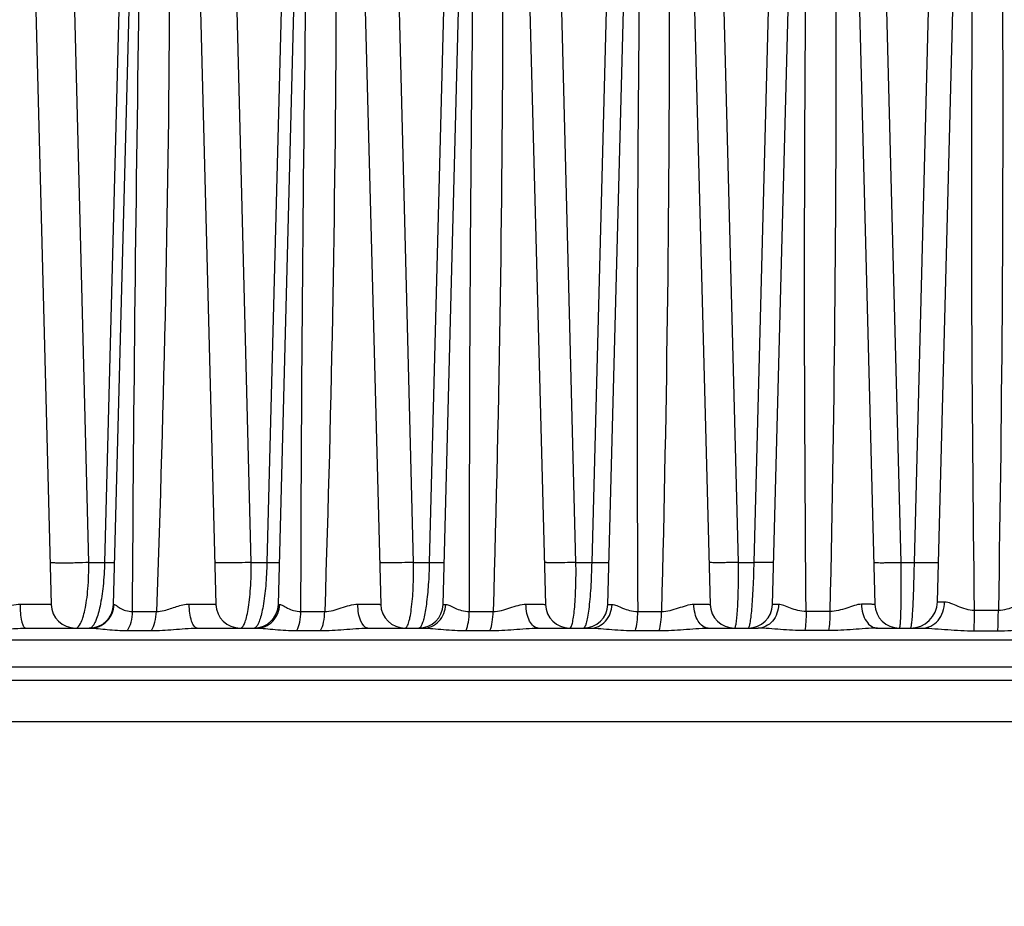
# Model space of a CAD drawing. Units: millimetres. Extents: x 23849 to 38730, y 2317 to 13677.
# Drawn here: x 27770 to 27843, y 13156 to 13222 of the extents above; entities that cross this region are included whole.
import ezdxf

# ---------------------------------------------------------------- set-up
doc = ezdxf.new("R2010")
doc.units = ezdxf.units.MM
doc.header["$LTSCALE"] = 0.4
doc.linetypes.add('TRAZOS2', pattern=[9.525, 6.35, -3.175])
for name, color, linetype in [('Anotaciones Finas', 3, 'Continuous'), ('Cajetín Fino', 5, 'Continuous'), ('Contornos Ocultos', 6, 'TRAZOS2'), ('Cotas', 2, 'Continuous')]:
    doc.layers.add(name, color=color, linetype=linetype)
doc.styles.add('UNE00', font='romans.shx', dxfattribs={"width": 0.9})
doc.dimstyles.new('UNE', dxfattribs={"dimscale": 0, "dimtxt": 2.5, "dimasz": 2.5, "dimexe": 1.5, "dimexo": 0, "dimgap": 1, "dimtad": 1, "dimrnd": 1.38778e-17, "dimdsep": 46, "dimtxsty": 'UNE00', "dimcen": 2.5, "dimclrd": 256, "dimclre": 256, "dimclrt": 256, "dimazin": 0, "dimtfac": 1, "dimtmove": 0, "dimatfit": 3, "dimfxl": 1, "dimlwd": -1, "dimlwe": -1, "dimarcsym": 0})

# ---------------------------------------------------------------- blocks, each defined once
blk = doc.blocks.new('A$C69A96B90')
at = {"layer": 'Anotaciones Finas', "linetype": 'Continuous'}
for p, q in [((44.765, 305.844), (47.421, 407.288)), ((-23.493, 406.209), (-20.859, 305.649)), ((-16.24, 305.649), (-13.608, 406.18)), ((-11.292, 406.184), (-8.659, 305.649)), ((-4.04, 305.649), (-1.4, 406.482)), ((0.9, 406.485), (3.541, 305.649)), ((8.16, 305.649), (10.792, 406.182)), ((13.108, 406.185), (15.741, 305.649)), ((20.36, 305.649), (23.005, 406.659)), ((25.296, 406.66), (27.941, 305.649)), ((32.56, 305.649), (35.208, 406.788)), ((37.492, 406.789), (40.141, 305.649)), ((-18.077, 308.765), (-19.71, 372.605)), ((-15.249, 372.605), (-16.91, 308.765)), ((-6.051, 308.765), (-7.687, 372.605)), ((-3.225, 372.605), (-4.885, 308.765)), ((5.974, 308.765), (4.337, 372.605)), ((8.798, 372.605), (7.141, 308.765)), ((18, 308.765), (16.36, 372.605)), ((20.821, 372.605), (19.167, 308.765)), ((30.026, 308.765), (28.383, 372.605)), ((31.192, 308.765), (32.844, 372.605)), ((40.589, 365.533), (42.051, 308.765)), ((44.383, 360.805), (43.04, 308.765)), ((-18.077, 308.765), (-16.91, 308.765)), ((-6.051, 308.765), (-4.885, 308.765)), ((5.974, 308.765), (7.141, 308.765)), ((18, 308.765), (19.167, 308.765)), ((30.026, 308.765), (31.192, 308.765)), ((42.051, 308.765), (43.04, 308.765)), ((-4.04, 305.649), (-3.935, 305.653)), ((-14.841, 305.121), (-13.074, 305.121)), ((-2.369, 305.121), (-0.605, 305.121)), ((10.103, 305.121), (11.865, 305.121)), ((22.575, 305.121), (24.335, 305.121)), ((36.807, 305.121), (35.047, 305.121)), ((47.518, 305.216), (49.28, 305.216)), ((-22.758, 303.896), (-17.976, 303.896)), ((-15.221, 303.72), (-13.444, 303.72)), ((-10.057, 303.896), (-5.669, 303.896)), ((-2.681, 303.72), (-0.908, 303.72)), ((2.597, 303.896), (6.679, 303.896)), ((9.858, 303.72), (11.629, 303.72)), ((15.212, 303.896), (19.064, 303.896)), ((22.398, 303.72), (24.168, 303.72)), ((27.791, 303.896), (31.483, 303.896)), ((36.706, 303.72), (34.938, 303.72)), ((40.337, 303.896), (43.674, 303.896)), ((47.474, 303.701), (49.246, 303.701)), ((53.702, 303.012), (-23.774, 303.012)), ((192.86, 300.996), (-23.774, 300.996)), ((193.859, 300.031), (-23.774, 300.031)), ((193.966, 296.961), (-23.774, 296.961))]:
    blk.add_line(p, q, dxfattribs=at)
for centre, radius, start, end in [((3345.541, 310.582), 3335.442, 178.491983, 180.09381), ((2944.893, 321.3), 2922.362, 178.488986, 180.31721), ((-19.06, 305.696), 1.8, 181.5, 270), ((-18.04, 305.696), 1.8, 269.99978, 358.49999), ((-6.86, 305.696), 1.8, 181.5, 270), ((-5.84, 305.696), 1.8, 269.99982, 358.5), ((5.34, 305.696), 1.8, 181.5, 270), ((6.36, 305.696), 1.8, 269.99971, 358.49999), ((17.54, 305.696), 1.8, 181.5, 270), ((18.56, 305.696), 1.8, 269.99977, 358.49999), ((29.74, 305.696), 1.8, 181.5, 270), ((30.76, 305.696), 1.8, 270, 358.49979), ((41.94, 305.696), 1.8, 181.50001, 270.00024), ((42.765, 305.896), 2, 270, 358.5)]:
    blk.add_arc(centre, radius, start, end, dxfattribs=at)
for points, knots in [([(-14.841, 305.121), (-14.748, 320.662), (-14.486, 343.973), (-13.906, 375.052), (-13.533, 390.591), (-13.332, 398.36)], [0, 0, 0, 0, 0.499967, 0.749977, 1, 1, 1, 1]), ([(-12.6, 398.36), (-12.398, 390.595), (-12.103, 375.058), (-12.017, 343.973), (-12.5, 320.656), (-13.074, 305.121)], [0, 0, 0, 0, 0.249897, 0.49988, 1, 1, 1, 1]), ([(-2.369, 305.121), (-2.336, 320.661), (-2.142, 343.973), (-1.607, 375.052), (-1.24, 390.591), (-1.039, 398.36)], [0, 0, 0, 0, 0.499967, 0.749977, 1, 1, 1, 1]), ([(-0.307, 398.36), (-0.207, 394.477), (-0.024, 386.711), (0.21, 371.173), (0.329, 343.973), (-0.09, 320.657), (-0.605, 305.121)], [0, 0, 0, 0, 0.124956, 0.249929, 0.499915, 1, 1, 1, 1]), ([(11.986, 398.36), (12.085, 394.477), (12.269, 386.71), (12.516, 371.172), (12.672, 343.973), (12.32, 320.657), (11.865, 305.121)], [0, 0, 0, 0, 0.124971, 0.249953, 0.499942, 1, 1, 1, 1]), ([(24.279, 398.36), (24.378, 394.477), (24.564, 386.709), (24.821, 371.171), (25.017, 343.973), (24.731, 320.658), (24.335, 305.121)], [0, 0, 0, 0, 0.124982, 0.249971, 0.499965, 1, 1, 1, 1]), ([(35.047, 305.121), (34.899, 320.661), (34.892, 343.974), (35.293, 375.054), (35.64, 390.592), (35.84, 398.36)], [0, 0, 0, 0, 0.49998, 0.749986, 1, 1, 1, 1]), ([(36.571, 398.36), (36.773, 390.593), (37.096, 375.055), (37.359, 343.973), (37.143, 320.659), (36.807, 305.121)], [0, 0, 0, 0, 0.249985, 0.499982, 1, 1, 1, 1]), ([(47.518, 305.216), (47.31, 320.74), (47.235, 344.029), (47.551, 371.197), (47.843, 386.719), (48.033, 394.48), (48.132, 398.36)], [0, 0, 0, 0, 0.499989, 0.749992, 0.874996, 1, 1, 1, 1]), ([(48.864, 398.36), (48.964, 394.48), (49.152, 386.72), (49.431, 371.197), (49.705, 344.029), (49.554, 320.739), (49.28, 305.216)], [0, 0, 0, 0, 0.124998, 0.249998, 0.499998, 1, 1, 1, 1]), ([(-18.077, 308.765), (-18.382, 308.746), (-18.852, 308.726), (-19.478, 308.711), (-19.933, 308.707), (-20.328, 308.71), (-20.609, 308.719), (-20.777, 308.73), (-20.865, 308.74), (-20.91, 308.748), (-20.941, 308.758), (-20.941, 308.765)], [0, 0, 0, 0, 0.319456, 0.491232, 0.653924, 0.79532, 0.904831, 0.944986, 0.97438, 0.99259, 1, 1, 1, 1]), ([(-19.06, 303.896), (-18.891, 303.896), (-18.664, 304.234), (-18.494, 304.694), (-18.343, 305.283), (-18.224, 306), (-18.097, 307.177), (-18.07, 308.114), (-18.077, 308.765)], [0, 0, 0, 0, 0.099251, 0.188259, 0.305547, 0.449702, 0.617431, 1, 1, 1, 1]), ([(-16.91, 308.765), (-16.923, 308.177), (-16.987, 307.086), (-17.194, 305.649), (-17.44, 304.685), (-17.685, 304.17), (-17.817, 304.001), (-17.887, 303.951)], [0, 0, 0, 0, 0.354282, 0.656431, 0.87453, 0.948369, 1, 1, 1, 1]), ([(-16.91, 308.765), (-16.806, 308.763), (-16.657, 308.761), (-16.474, 308.76), (-16.365, 308.759), (-16.281, 308.76), (-16.214, 308.758), (-16.185, 308.765), (-16.159, 308.761), (-16.159, 308.765)], [0, 0, 0, 0, 0.418221, 0.590497, 0.734885, 0.849397, 0.93239, 0.982747, 1, 1, 1, 1]), ([(-6.051, 308.765), (-6.35, 308.75), (-6.804, 308.733), (-7.402, 308.721), (-7.825, 308.718), (-8.187, 308.72), (-8.441, 308.727), (-8.594, 308.737), (-8.673, 308.744), (-8.712, 308.751), (-8.741, 308.759), (-8.741, 308.765)], [0, 0, 0, 0, 0.333375, 0.50553, 0.665816, 0.803417, 0.909066, 0.947613, 0.97575, 0.993109, 1, 1, 1, 1]), ([(-6.86, 303.896), (-6.799, 303.896), (-6.7, 303.968), (-6.611, 304.102), (-6.5, 304.332), (-6.381, 304.723), (-6.261, 305.309), (-6.163, 306.032), (-6.064, 307.199), (-6.044, 308.124), (-6.051, 308.765)], [0, 0, 0, 0, 0.036425, 0.063132, 0.096904, 0.186639, 0.305577, 0.451288, 0.619674, 1, 1, 1, 1]), ([(-4.885, 308.765), (-4.897, 308.184), (-4.953, 307.103), (-5.106, 305.827), (-5.276, 304.98), (-5.406, 304.512), (-5.541, 304.175), (-5.653, 304.001), (-5.715, 303.949)], [0, 0, 0, 0, 0.353174, 0.656939, 0.77902, 0.877414, 0.950848, 1, 1, 1, 1]), ([(-4.885, 308.765), (-4.757, 308.763), (-4.576, 308.76), (-4.351, 308.758), (-4.216, 308.757), (-4.112, 308.759), (-4.028, 308.756), (-3.992, 308.765), (-3.959, 308.76), (-3.959, 308.765)], [0, 0, 0, 0, 0.413163, 0.585536, 0.730925, 0.846815, 0.931114, 0.982392, 1, 1, 1, 1]), ([(5.974, 308.765), (5.685, 308.753), (5.25, 308.739), (4.682, 308.729), (4.292, 308.726), (3.961, 308.728), (3.729, 308.733), (3.592, 308.741), (3.52, 308.747), (3.485, 308.754), (3.459, 308.76), (3.459, 308.765)], [0, 0, 0, 0, 0.345337, 0.517737, 0.675904, 0.810234, 0.912591, 0.949775, 0.976856, 0.993508, 1, 1, 1, 1]), ([(5.34, 303.896), (5.393, 303.896), (5.474, 303.977), (5.542, 304.108), (5.632, 304.343), (5.725, 304.739), (5.864, 305.608), (5.965, 306.969), (5.982, 308.131), (5.974, 308.765)], [0, 0, 0, 0, 0.031825, 0.057586, 0.091067, 0.181534, 0.302097, 0.619133, 1, 1, 1, 1]), ([(7.141, 308.765), (7.13, 308.213), (7.085, 307.176), (6.95, 305.783), (6.794, 304.82), (6.634, 304.268), (6.55, 304.071), (6.501, 304)], [0, 0, 0, 0, 0.342965, 0.643215, 0.868494, 0.946491, 1, 1, 1, 1]), ([(7.141, 308.765), (7.291, 308.762), (7.504, 308.759), (7.77, 308.756), (7.931, 308.755), (8.056, 308.757), (8.157, 308.754), (8.201, 308.765), (8.241, 308.759), (8.241, 308.765)], [0, 0, 0, 0, 0.40779, 0.580248, 0.726727, 0.844056, 0.929748, 0.982018, 1, 1, 1, 1]), ([(18, 308.765), (17.722, 308.755), (17.309, 308.743), (16.774, 308.734), (16.415, 308.732), (16.113, 308.734), (15.903, 308.738), (15.778, 308.745), (15.714, 308.75), (15.683, 308.756), (15.659, 308.76), (15.659, 308.765)], [0, 0, 0, 0, 0.355847, 0.528398, 0.684667, 0.816124, 0.915611, 0.951614, 0.977781, 0.993831, 1, 1, 1, 1]), ([(17.54, 303.896), (17.585, 303.896), (17.68, 304.042), (17.747, 304.304), (17.832, 304.753), (17.897, 305.342), (17.952, 306.069), (18.003, 307.224), (18.009, 308.136), (18, 308.765)], [0, 0, 0, 0, 0.027306, 0.085331, 0.176345, 0.298205, 0.447102, 0.617957, 1, 1, 1, 1]), ([(19.167, 308.765), (19.154, 308.136), (19.119, 307.224), (19.032, 306.07), (18.955, 305.342), (18.873, 304.753), (18.775, 304.303), (18.7, 304.043), (18.605, 303.896), (18.56, 303.896)], [0, 0, 0, 0, 0.380947, 0.551816, 0.700949, 0.823136, 0.914472, 0.972753, 1, 1, 1, 1]), ([(19.167, 308.765), (19.337, 308.762), (19.582, 308.758), (19.889, 308.754), (20.075, 308.754), (20.227, 308.754), (20.334, 308.756), (20.405, 308.758), (20.43, 308.762), (20.441, 308.763), (20.441, 308.765)], [0, 0, 0, 0, 0.402012, 0.574536, 0.722105, 0.84097, 0.928143, 0.981459, 0.995022, 1, 1, 1, 1]), ([(30.026, 308.765), (29.762, 308.756), (29.373, 308.746), (28.872, 308.739), (28.542, 308.737), (28.268, 308.739), (28.078, 308.742), (27.966, 308.748), (27.908, 308.752), (27.88, 308.757), (27.859, 308.761), (27.859, 308.765)], [0, 0, 0, 0, 0.36523, 0.537868, 0.692413, 0.821306, 0.918252, 0.95321, 0.978577, 0.9941, 1, 1, 1, 1]), ([(29.74, 303.896), (29.754, 303.896), (29.786, 303.929), (29.831, 304.05), (29.883, 304.318), (29.932, 304.757), (29.975, 305.352), (30.008, 306.078), (30.036, 307.231), (30.035, 308.139), (30.026, 308.765)], [0, 0, 0, 0, 0.008379, 0.024, 0.08115, 0.172515, 0.295279, 0.445212, 0.616954, 1, 1, 1, 1]), ([(30.76, 303.896), (30.774, 303.896), (30.806, 303.929), (30.852, 304.049), (30.912, 304.318), (30.973, 304.757), (31.034, 305.352), (31.088, 306.079), (31.152, 307.231), (31.181, 308.139), (31.192, 308.765)], [0, 0, 0, 0, 0.008256, 0.023918, 0.081258, 0.172848, 0.295836, 0.445926, 0.617676, 1, 1, 1, 1]), ([(32.641, 308.765), (32.641, 308.763), (32.628, 308.761), (32.612, 308.758), (32.577, 308.757), (32.509, 308.754), (32.391, 308.752), (32.219, 308.751), (32.005, 308.752), (31.658, 308.756), (31.383, 308.761), (31.192, 308.765)], [0, 0, 0, 0, 0.005119, 0.018996, 0.041819, 0.073453, 0.162225, 0.282747, 0.431499, 0.604086, 1, 1, 1, 1]), ([(40.059, 308.765), (40.059, 308.761), (40.078, 308.759), (40.103, 308.754), (40.155, 308.751), (40.255, 308.746), (40.426, 308.743), (40.674, 308.741), (40.975, 308.743), (41.44, 308.749), (41.803, 308.758), (42.051, 308.765)], [0, 0, 0, 0, 0.00567, 0.020728, 0.045379, 0.079405, 0.174069, 0.300644, 0.453611, 0.626289, 1, 1, 1, 1]), ([(42.051, 308.765), (42.056, 308.446), (42.064, 307.821), (42.067, 306.915), (42.063, 306.084), (42.052, 305.357), (42.036, 304.83), (42.02, 304.48), (42.007, 304.277), (41.993, 304.12), (41.977, 304), (41.965, 303.938), (41.95, 303.896), (41.94, 303.896)], [0, 0, 0, 0, 0.196293, 0.384185, 0.556711, 0.707486, 0.830974, 0.881034, 0.922679, 0.955543, 0.979359, 0.994016, 1, 1, 1, 1]), ([(43.04, 308.765), (43.035, 308.446), (43.022, 307.821), (42.996, 306.916), (42.965, 306.084), (42.93, 305.357), (42.896, 304.83), (42.868, 304.48), (42.847, 304.277), (42.828, 304.12), (42.808, 304), (42.792, 303.937), (42.775, 303.896), (42.765, 303.896)], [0, 0, 0, 0, 0.195903, 0.383564, 0.55599, 0.706774, 0.830343, 0.880463, 0.92218, 0.955129, 0.979048, 0.993835, 1, 1, 1, 1]), ([(43.04, 308.765), (43.274, 308.76), (43.612, 308.753), (44.04, 308.748), (44.307, 308.747), (44.525, 308.748), (44.673, 308.75), (44.759, 308.754), (44.804, 308.756), (44.824, 308.76), (44.841, 308.762), (44.841, 308.765)], [0, 0, 0, 0, 0.389463, 0.562112, 0.712099, 0.834378, 0.924847, 0.957166, 0.980514, 0.994728, 1, 1, 1, 1]), ([(-23.145, 305.68), (-22.989, 305.681), (-22.686, 305.682), (-22.251, 305.682), (-21.86, 305.681), (-21.523, 305.678), (-21.252, 305.673), (-21.067, 305.668), (-20.961, 305.662), (-20.906, 305.659), (-20.88, 305.654), (-20.86, 305.653), (-20.859, 305.649)], [0, 0, 0, 0, 0.205558, 0.39739, 0.570028, 0.718531, 0.838673, 0.927055, 0.958528, 0.981218, 0.995003, 1, 1, 1, 1]), ([(-22.758, 303.896), (-22.825, 303.896), (-22.914, 304.03), (-22.98, 304.209), (-23.064, 304.535), (-23.126, 305.028), (-23.145, 305.452), (-23.145, 305.68)], [0, 0, 0, 0, 0.106703, 0.201335, 0.323476, 0.635107, 1, 1, 1, 1]), ([(-17.976, 303.896), (-17.749, 303.896), (-17.288, 303.987), (-16.704, 304.376), (-16.307, 304.959), (-16.207, 305.421), (-16.201, 305.651)], [0, 0, 0, 0, 0.248451, 0.497801, 0.748433, 1, 1, 1, 1]), ([(-16.24, 305.649), (-16.24, 305.652), (-16.219, 305.647), (-16.211, 305.651), (-16.201, 305.651)], [0, 0, 0, 0, 0.252119, 1, 1, 1, 1]), ([(-16.201, 305.651), (-16.176, 305.652), (-16.116, 305.62), (-16.02, 305.558), (-15.893, 305.471), (-15.674, 305.334), (-15.33, 305.171), (-15.012, 305.122), (-14.841, 305.121)], [0, 0, 0, 0, 0.049745, 0.130172, 0.235615, 0.360451, 0.654307, 1, 1, 1, 1]), ([(-13.074, 305.121), (-12.877, 305.125), (-12.362, 305.217), (-11.583, 305.505), (-10.954, 305.674), (-10.637, 305.675)], [0, 0, 0, 0, 0.236233, 0.619401, 1, 1, 1, 1]), ([(-10.637, 305.675), (-10.498, 305.676), (-10.232, 305.677), (-9.851, 305.676), (-9.513, 305.675), (-9.224, 305.672), (-8.992, 305.668), (-8.835, 305.664), (-8.745, 305.659), (-8.698, 305.657), (-8.677, 305.653), (-8.659, 305.652), (-8.659, 305.649)], [0, 0, 0, 0, 0.210237, 0.403958, 0.57651, 0.72373, 0.842089, 0.92876, 0.959542, 0.981709, 0.995156, 1, 1, 1, 1]), ([(-10.057, 303.896), (-10.143, 303.896), (-10.279, 304.009), (-10.388, 304.206), (-10.511, 304.526), (-10.608, 305.022), (-10.636, 305.447), (-10.637, 305.675)], [0, 0, 0, 0, 0.131612, 0.229404, 0.350469, 0.651423, 1, 1, 1, 1]), ([(-5.669, 303.896), (-5.447, 303.896), (-4.994, 303.988), (-4.423, 304.379), (-4.037, 304.962), (-3.94, 305.422), (-3.935, 305.653)], [0, 0, 0, 0, 0.245797, 0.494047, 0.745768, 1, 1, 1, 1]), ([(-3.935, 305.653), (-3.9, 305.653), (-3.818, 305.626), (-3.628, 305.529), (-3.335, 305.359), (-2.897, 305.174), (-2.552, 305.122), (-2.369, 305.121)], [0, 0, 0, 0, 0.062937, 0.150592, 0.383751, 0.670756, 1, 1, 1, 1]), ([(-0.605, 305.121), (-0.186, 305.128), (0.432, 305.327), (1.222, 305.59), (1.639, 305.671), (1.844, 305.672)], [0, 0, 0, 0, 0.499822, 0.756003, 1, 1, 1, 1]), ([(1.844, 305.672), (2.076, 305.672), (2.405, 305.672), (2.817, 305.67), (3.064, 305.668), (3.26, 305.665), (3.393, 305.662), (3.469, 305.657), (3.508, 305.656), (3.526, 305.652), (3.541, 305.652), (3.541, 305.649)], [0, 0, 0, 0, 0.409515, 0.581974, 0.728101, 0.844949, 0.930177, 0.960379, 0.982107, 0.995275, 1, 1, 1, 1]), ([(2.597, 303.896), (2.35, 303.896), (2.035, 304.387), (1.886, 305.007), (1.845, 305.444), (1.844, 305.672)], [0, 0, 0, 0, 0.366126, 0.661961, 1, 1, 1, 1]), ([(6.679, 303.896), (6.895, 303.896), (7.336, 303.989), (7.888, 304.383), (8.259, 304.966), (8.352, 305.424), (8.357, 305.654)], [0, 0, 0, 0, 0.241982, 0.488682, 0.741981, 1, 1, 1, 1]), ([(8.16, 305.649), (8.16, 305.653), (8.186, 305.647), (8.214, 305.655), (8.281, 305.652), (8.329, 305.654), (8.357, 305.654)], [0, 0, 0, 0, 0.063883, 0.252894, 0.565848, 1, 1, 1, 1]), ([(8.357, 305.654), (8.459, 305.655), (8.694, 305.548), (9.064, 305.365), (9.543, 305.175), (9.91, 305.122), (10.103, 305.121)], [0, 0, 0, 0, 0.16621, 0.402408, 0.684116, 1, 1, 1, 1]), ([(11.865, 305.121), (12.29, 305.127), (12.913, 305.32), (13.697, 305.586), (14.103, 305.668), (14.3, 305.668)], [0, 0, 0, 0, 0.510176, 0.763929, 1, 1, 1, 1]), ([(14.3, 305.668), (14.499, 305.669), (14.781, 305.669), (15.132, 305.667), (15.341, 305.665), (15.506, 305.662), (15.617, 305.659), (15.68, 305.656), (15.713, 305.655), (15.728, 305.651), (15.741, 305.651), (15.741, 305.649)], [0, 0, 0, 0, 0.414288, 0.586657, 0.731835, 0.847385, 0.931377, 0.961084, 0.982438, 0.995369, 1, 1, 1, 1]), ([(15.212, 303.896), (15.088, 303.896), (14.806, 304.026), (14.53, 304.441), (14.345, 305.008), (14.302, 305.44), (14.3, 305.668)], [0, 0, 0, 0, 0.17282, 0.397861, 0.681147, 1, 1, 1, 1]), ([(19.064, 303.896), (19.272, 303.896), (19.698, 303.991), (20.227, 304.388), (20.58, 304.971), (20.667, 305.426), (20.672, 305.656)], [0, 0, 0, 0, 0.237009, 0.481744, 0.737121, 1, 1, 1, 1]), ([(20.36, 305.649), (20.36, 305.651), (20.37, 305.649), (20.381, 305.652), (20.408, 305.652), (20.459, 305.654), (20.549, 305.655), (20.627, 305.655), (20.672, 305.656)], [0, 0, 0, 0, 0.01645, 0.06428, 0.143593, 0.254139, 0.567444, 1, 1, 1, 1]), ([(20.672, 305.656), (20.791, 305.656), (21.059, 305.556), (21.475, 305.368), (21.988, 305.177), (22.374, 305.122), (22.575, 305.121)], [0, 0, 0, 0, 0.179679, 0.418556, 0.695696, 1, 1, 1, 1]), ([(24.335, 305.121), (24.763, 305.126), (25.385, 305.314), (26.156, 305.581), (26.547, 305.666), (26.734, 305.666)], [0, 0, 0, 0, 0.520378, 0.771781, 1, 1, 1, 1]), ([(26.734, 305.666), (26.903, 305.666), (27.141, 305.666), (27.436, 305.664), (27.61, 305.663), (27.744, 305.658), (27.852, 305.661), (27.898, 305.648), (27.94, 305.656), (27.941, 305.649)], [0, 0, 0, 0, 0.418481, 0.590769, 0.735134, 0.849567, 0.932499, 0.982814, 1, 1, 1, 1]), ([(27.791, 303.896), (27.65, 303.896), (27.337, 304.015), (27.005, 304.43), (26.788, 305.001), (26.736, 305.437), (26.734, 305.666)], [0, 0, 0, 0, 0.18867, 0.417566, 0.693876, 1, 1, 1, 1]), ([(33.007, 305.657), (32.999, 305.214), (32.768, 304.533), (32.089, 303.994), (31.68, 303.896), (31.483, 303.896)], [0, 0, 0, 0, 0.523099, 0.767373, 1, 1, 1, 1]), ([(33.007, 305.657), (32.943, 305.657), (32.832, 305.656), (32.703, 305.656), (32.63, 305.653), (32.591, 305.654), (32.575, 305.649), (32.56, 305.651), (32.56, 305.649)], [0, 0, 0, 0, 0.430611, 0.744425, 0.855518, 0.93534, 0.9835, 1, 1, 1, 1]), ([(35.047, 305.121), (34.84, 305.122), (34.438, 305.18), (33.897, 305.371), (33.441, 305.562), (33.142, 305.658), (33.007, 305.657)], [0, 0, 0, 0, 0.294161, 0.56743, 0.808856, 1, 1, 1, 1]), ([(39.148, 305.663), (38.972, 305.663), (38.598, 305.577), (37.848, 305.308), (37.232, 305.125), (36.807, 305.121)], [0, 0, 0, 0, 0.22018, 0.46934, 1, 1, 1, 1]), ([(40.141, 305.649), (40.14, 305.655), (40.106, 305.648), (40.069, 305.659), (39.981, 305.656), (39.872, 305.66), (39.729, 305.661), (39.485, 305.663), (39.288, 305.663), (39.148, 305.663)], [0, 0, 0, 0, 0.016958, 0.066626, 0.148623, 0.26207, 0.405706, 0.577898, 1, 1, 1, 1]), ([(39.148, 305.663), (39.151, 305.435), (39.211, 304.995), (39.459, 304.419), (39.84, 304.007), (40.18, 303.896), (40.337, 303.896)], [0, 0, 0, 0, 0.29494, 0.565423, 0.798063, 1, 1, 1, 1]), ([(43.674, 303.896), (43.885, 303.896), (44.326, 304.006), (44.861, 304.454), (45.213, 305.1), (45.299, 305.6), (45.304, 305.855)], [0, 0, 0, 0, 0.226355, 0.467088, 0.726985, 1, 1, 1, 1]), ([(44.765, 305.844), (44.765, 305.847), (44.783, 305.844), (44.803, 305.85), (44.849, 305.849), (44.938, 305.852), (45.093, 305.853), (45.226, 305.854), (45.304, 305.855)], [0, 0, 0, 0, 0.016671, 0.065097, 0.145265, 0.256742, 0.570845, 1, 1, 1, 1]), ([(45.304, 305.855), (45.456, 305.855), (45.788, 305.744), (46.286, 305.519), (46.865, 305.291), (47.296, 305.218), (47.518, 305.216)], [0, 0, 0, 0, 0.197133, 0.441251, 0.712778, 1, 1, 1, 1]), ([(49.28, 305.216), (49.719, 305.221), (50.346, 305.436), (51.08, 305.751), (51.442, 305.857), (51.61, 305.857)], [0, 0, 0, 0, 0.544437, 0.791669, 1, 1, 1, 1]), ([(-15.221, 303.72), (-15.092, 303.904), (-14.906, 304.368), (-14.845, 304.857), (-14.841, 305.121)], [0, 0, 0, 0, 0.459923, 1, 1, 1, 1]), ([(-13.444, 303.72), (-13.318, 303.905), (-13.136, 304.369), (-13.077, 304.857), (-13.074, 305.121)], [0, 0, 0, 0, 0.459008, 1, 1, 1, 1]), ([(-2.681, 303.72), (-2.572, 303.909), (-2.421, 304.376), (-2.372, 304.858), (-2.369, 305.121)], [0, 0, 0, 0, 0.453814, 1, 1, 1, 1]), ([(-0.908, 303.72), (-0.801, 303.91), (-0.656, 304.377), (-0.608, 304.858), (-0.605, 305.121)], [0, 0, 0, 0, 0.45302, 1, 1, 1, 1]), ([(9.858, 303.72), (9.947, 303.915), (10.063, 304.383), (10.101, 304.858), (10.103, 305.121)], [0, 0, 0, 0, 0.448624, 1, 1, 1, 1]), ([(11.629, 303.72), (11.715, 303.915), (11.826, 304.383), (11.863, 304.858), (11.865, 305.121)], [0, 0, 0, 0, 0.447974, 1, 1, 1, 1]), ([(22.398, 303.72), (22.464, 303.919), (22.546, 304.387), (22.574, 304.859), (22.575, 305.121)], [0, 0, 0, 0, 0.444514, 1, 1, 1, 1]), ([(24.168, 303.72), (24.23, 303.92), (24.308, 304.388), (24.334, 304.859), (24.335, 305.121)], [0, 0, 0, 0, 0.44403, 1, 1, 1, 1]), ([(35.047, 305.121), (35.046, 304.859), (35.029, 304.39), (34.979, 303.923), (34.938, 303.72)], [0, 0, 0, 0, 0.558375, 1, 1, 1, 1]), ([(36.806, 305.121), (36.806, 304.859), (36.79, 304.391), (36.744, 303.923), (36.706, 303.72)], [0, 0, 0, 0, 0.558677, 1, 1, 1, 1]), ([(47.474, 303.701), (47.482, 303.803), (47.51, 304.308), (47.517, 304.813), (47.518, 305.216)], [0, 0, 0, 0, 0.202706, 1, 1, 1, 1]), ([(49.246, 303.701), (49.251, 303.804), (49.273, 304.308), (49.279, 304.813), (49.28, 305.216)], [0, 0, 0, 0, 0.20261, 1, 1, 1, 1]), ([(-23.774, 303.848), (-23.691, 303.854), (-23.353, 303.879), (-23.014, 303.896), (-22.758, 303.896)], [0, 0, 0, 0, 0.244932, 1, 1, 1, 1]), ([(-17.887, 303.951), (-17.899, 303.942), (-17.945, 303.913), (-18, 303.896), (-18.04, 303.896)], [0, 0, 0, 0, 0.276303, 1, 1, 1, 1]), ([(-17.976, 303.896), (-17.776, 303.896), (-17.351, 303.859), (-16.437, 303.764), (-15.716, 303.72), (-15.221, 303.72)], [0, 0, 0, 0, 0.21767, 0.461974, 1, 1, 1, 1]), ([(-13.444, 303.72), (-12.898, 303.72), (-11.769, 303.788), (-10.642, 303.896), (-10.057, 303.896)], [0, 0, 0, 0, 0.483045, 1, 1, 1, 1]), ([(-5.715, 303.949), (-5.725, 303.94), (-5.761, 303.913), (-5.807, 303.896), (-5.84, 303.896)], [0, 0, 0, 0, 0.283986, 1, 1, 1, 1]), ([(-5.669, 303.896), (-5.446, 303.896), (-4.978, 303.86), (-3.986, 303.765), (-3.211, 303.72), (-2.681, 303.72)], [0, 0, 0, 0, 0.223722, 0.469332, 1, 1, 1, 1]), ([(-0.908, 303.72), (-0.337, 303.72), (0.832, 303.786), (1.999, 303.896), (2.597, 303.896)], [0, 0, 0, 0, 0.488176, 1, 1, 1, 1]), ([(6.501, 304), (6.49, 303.984), (6.455, 303.937), (6.4, 303.896), (6.36, 303.896)], [0, 0, 0, 0, 0.322866, 1, 1, 1, 1]), ([(6.679, 303.896), (6.922, 303.896), (7.426, 303.86), (8.483, 303.766), (9.302, 303.72), (9.858, 303.72)], [0, 0, 0, 0, 0.228724, 0.475429, 1, 1, 1, 1]), ([(11.629, 303.72), (12.219, 303.72), (13.413, 303.784), (14.605, 303.896), (15.212, 303.896)], [0, 0, 0, 0, 0.492808, 1, 1, 1, 1]), ([(19.064, 303.896), (19.324, 303.896), (19.858, 303.861), (20.967, 303.767), (21.82, 303.72), (22.398, 303.72)], [0, 0, 0, 0, 0.233053, 0.480715, 1, 1, 1, 1]), ([(24.168, 303.72), (24.769, 303.72), (25.977, 303.783), (27.183, 303.896), (27.791, 303.896)], [0, 0, 0, 0, 0.497134, 1, 1, 1, 1]), ([(34.938, 303.72), (34.344, 303.72), (33.464, 303.767), (32.316, 303.861), (31.756, 303.896), (31.483, 303.896)], [0, 0, 0, 0, 0.514532, 0.763057, 1, 1, 1, 1]), ([(40.337, 303.896), (39.733, 303.896), (38.524, 303.781), (37.314, 303.72), (36.706, 303.72)], [0, 0, 0, 0, 0.498691, 1, 1, 1, 1]), ([(43.674, 303.896), (43.979, 303.896), (44.6, 303.857), (45.864, 303.754), (46.827, 303.701), (47.474, 303.701)], [0, 0, 0, 0, 0.240612, 0.490061, 1, 1, 1, 1]), ([(49.246, 303.701), (49.898, 303.701), (50.873, 303.755), (52.159, 303.858), (52.797, 303.896), (53.113, 303.896)], [0, 0, 0, 0, 0.505285, 0.755563, 1, 1, 1, 1])]:
    blk.add_open_spline(points, degree=3, knots=knots, dxfattribs=at)
blk.add_open_spline([(-23.774, 305.589), (-23.569, 305.641), (-23.357, 305.679), (-23.145, 305.68)], degree=3, dxfattribs=at)
blk = doc.blocks.new('liftingpoints1670')
at = {"layer": 'Cotas'}
blk.add_leader([(1736.925, 5323.988), (2465.289, 5762.79), (2620.789, 5762.79)], dimstyle='UNE', override={"dimscale": 30, "dimasz": 1, "dimtad": 0}, dxfattribs=at)

msp = doc.modelspace()

# ---------------------------------------------------------------- block references
at = {"layer": 'Cajetín Fino'}
msp.add_blockref('liftingpoints1670', (25310.359, 7700.944), dxfattribs=at)
at = {"layer": 'Contornos Ocultos'}
msp.add_blockref('A$C69A96B90', (27793.089, 12872.892), dxfattribs=at)

doc.saveas('drawing.dxf')
